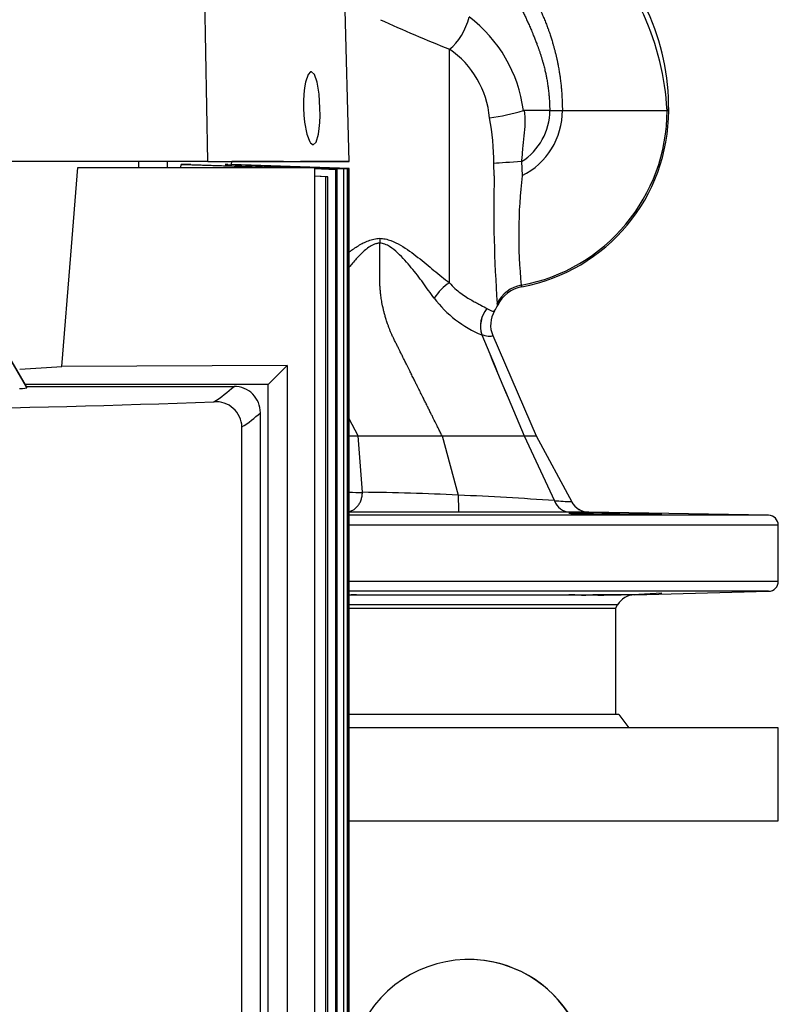
# Model space of a CAD drawing. Units: millimetres. Extents: x -50879 to 149570, y 0 to 49322.
# Drawn here: x 7680 to 7794, y 2868 to 3016 of the extents above; entities that cross this region are included whole.
import ezdxf

# ---------------------------------------------------------------- set-up
doc = ezdxf.new("R2010")
doc.units = ezdxf.units.MM
doc.layers.add('DN15__PN16', color=7, linetype='Continuous')

# ---------------------------------------------------------------- blocks, each defined once
blk = doc.blocks.new('SE2')
at = {"layer": 'DN15__PN16', "color": 7, "linetype": 'Continuous'}
for points, knots in [([(-50.66, -147.59), (-50.67, -147.59), (-50.69, -147.77), (-50.72, -148.47), (-50.74, -148.98), (-50.78, -150.94), (-50.81, -152.75), (-50.85, -156.41), (-50.86, -158.23), (-50.86, -159.54)], [0.6251332, 0.6251332, 0.6251332, 0.6251332, 0.6875, 0.6875, 0.75, 0.75, 0.875, 0.875, 1, 1, 1, 1]), ([(-50.83, -161.57), (-50.81, -161.47), (-50.78, -160.73), (-50.74, -158.89), (-50.72, -158.12), (-50.69, -156.42), (-50.67, -155.51), (-50.65, -153.67), (-50.64, -152.76), (-50.62, -151.06), (-50.62, -150.29), (-50.62, -148.42), (-50.63, -147.68), (-50.65, -147.59)], [0.1342291, 0.1342291, 0.1342291, 0.1342291, 0.25, 0.25, 0.3125, 0.3125, 0.375, 0.375, 0.4375, 0.4375, 0.5, 0.5, 0.617582, 0.617582, 0.617582, 0.617582]), ([(-50.86, -159.54), (-50.86, -160.19), (-50.86, -160.7), (-50.85, -161.41), (-50.84, -161.59), (-50.83, -161.59)], [0, 0, 0, 0, 0.0625, 0.0625, 0.125, 0.125, 0.125, 0.125])]:
    blk.add_open_spline(points, degree=3, knots=knots, dxfattribs=at)

msp = doc.modelspace()

# ---------------------------------------------------------------- linework, layer by layer
at = {"linetype": 'ByBlock', "lineweight": 30, "ltscale": 50}
for p, q in [((7708.38, 2995.14), (7706.96, 3071.72)), ((7729.65, 2995.14), (7728.56, 3036.79)), ((7729.65, 2995.14), (7728.58, 3036.64)), ((7744.77, 2976.85), (7744.77, 3012.03)), ((7755.89, 3002.82), (7755.89, 3002.8)), ((7755.89, 3002.8), (7755.99, 3002.82)), ((7759.87, 3002.82), (7755.99, 3002.82)), ((7759.87, 3002.82), (7761.77, 3002.82)), ((7761.77, 3002.82), (7777.53, 3002.82)), ((7777.53, 3002.82), (7777.77, 3002.82)), ((7708.38, 2995.14), (7530.93, 2995.14)), ((7708.38, 2995.14), (7643.81, 2995.14)), ((7688.85, 2994.19), (7724.43, 2994.19)), ((7697.98, 2995.14), (7697.98, 2994.19)), ((7702.33, 2994.19), (7702.33, 2995.14)), ((7704.33, 2994.19), (7704.36, 2994.66)), ((7705.83, 2994.66), (7704.36, 2994.66)), ((7704.36, 2994.66), (7718.75, 2994.19)), ((7705.83, 2994.66), (7719.71, 2994.19)), ((7708.38, 2995.14), (7729.65, 2995.14)), ((7711.42, 2994.66), (7711.01, 2994.66)), ((7711.01, 2994.66), (7711.01, 2994.66)), ((7711.97, 2994.66), (7711.95, 2994.66)), ((7711.95, 2994.66), (7711.95, 2994.66)), ((7711.97, 2994.66), (7712.01, 2995.14)), ((7729.65, 2994.04), (7711.97, 2994.66)), ((7711.97, 2994.66), (7711.98, 2994.66)), ((7711.98, 2994.66), (7712.01, 2995.14)), ((7719.79, 2995.14), (7712.01, 2995.14)), ((7729.65, 2995.14), (7722.33, 2995.14)), ((7724.43, 2994.19), (7724.43, 2750.94)), ((7724.43, 2994.04), (7727.88, 2993.92)), ((7724.43, 2994.04), (7727.67, 2993.91)), ((7727.67, 2750.42), (7727.67, 2993.91)), ((7727.88, 2750.35), (7727.88, 2993.92)), ((7728.89, 2750.01), (7728.89, 2993.99)), ((7729.41, 2749.83), (7729.41, 2994.02)), ((7729.48, 2749.81), (7729.48, 2994.03)), ((7729.65, 2869.94), (7729.65, 2994.04)), ((7729.65, 2869.94), (7729.65, 2994.04)), ((7729.67, 2994.04), (7729.67, 2994.04)), ((7729.67, 2869.94), (7729.67, 2994.04)), ((7729.67, 2869.94), (7729.67, 2994.04)), ((7751.51, 2992.94), (7751.46, 2994.81)), ((7755.62, 2995.11), (7755.7, 2992.99)), ((7726.45, 2992.83), (7724.43, 2992.89)), ((7726.16, 2992.81), (7724.43, 2992.89)), ((7726.16, 2750.92), (7726.16, 2992.81)), ((7726.45, 2750.82), (7726.45, 2992.83)), ((7734.27, 2983.55), (7734.27, 2982.82)), ((7734.27, 2982.82), (7734.27, 2982.82)), ((7749.63, 2969), (7749.62, 2969.03)), ((7749.64, 2969.02), (7749.64, 2969.01)), ((7751.29, 2968.89), (7757.83, 2953.82)), ((7681.14, 2961.06), (7677.12, 2968.02)), ((7681.08, 2961.24), (7677.15, 2968.04)), ((7720.35, 2964.39), (7686.42, 2964.27)), ((7720.35, 2964.39), (7717.5, 2961.54)), ((7720.35, 2964.39), (7720.35, 2854.7)), ((7717.5, 2961.54), (7680.9, 2961.54)), ((7681.08, 2961.24), (7681.14, 2961.06)), ((7681.08, 2961.24), (7712.31, 2961.24)), ((7712.33, 2961.24), (7712.31, 2961.24)), ((7717.5, 2857.54), (7717.5, 2961.54)), ((7716.3, 2957.25), (7716.3, 2957.28)), ((7716.3, 2861.84), (7716.3, 2957.25)), ((7731.02, 2953.82), (7729.67, 2956.34)), ((7713.51, 2863.95), (7713.51, 2955.14)), ((7731.66, 2945.3), (7731.02, 2953.82)), ((7743.65, 2953.82), (7746.1, 2944.87)), ((7756, 2953.82), (7760.59, 2944.04)), ((7756.01, 2953.82), (7756, 2953.82)), ((7756, 2953.82), (7756, 2953.82)), ((7757.83, 2953.82), (7763.17, 2943.85)), ((7731.66, 2945.29), (7731.66, 2945.3)), ((7746.1, 2944.87), (7746.1, 2944.87)), ((7760.59, 2944.04), (7760.59, 2944.04)), ((7763.15, 2943.9), (7763.17, 2943.85)), ((7792.79, 2941.84), (7729.67, 2941.84)), ((7765.74, 2942.31), (7765.74, 2942.31)), ((7792.79, 2941.84), (7765.74, 2942.31)), ((7794.27, 2940.34), (7729.67, 2940.34)), ((7794.27, 2931.89), (7794.27, 2940.34)), ((7794.27, 2931.89), (7729.67, 2931.89)), ((7792.81, 2930.39), (7729.67, 2930.39)), ((7772.6, 2929.86), (7792.81, 2930.39)), ((7729.89, 2929.86), (7763.64, 2929.86)), ((7772.6, 2929.86), (7766.33, 2929.86)), ((7770.08, 2928.36), (7729.67, 2928.36)), ((7769.77, 2927.82), (7729.67, 2927.82)), ((7769.77, 2927.82), (7770.08, 2928.36)), ((7769.77, 2927.82), (7769.77, 2911.82)), ((7770.27, 2911.82), (7729.67, 2911.82)), ((7770.27, 2911.82), (7771.77, 2909.82)), ((7794.27, 2909.82), (7729.67, 2909.82)), ((7794.27, 2895.82), (7794.27, 2909.82)), ((7729.67, 2895.82), (7794.27, 2895.82)), ((7729.5, 2869.79), (7729.65, 2869.94)), ((7729.67, 2869.94), (7729.5, 2869.79)), ((7729.5, 2864.58), (7729.5, 2869.79)), ((7729.5, 2869.44), (7729.66, 2869.44)), ((7729.65, 2866.94), (7729.66, 2869.94))]:
    msp.add_line(p, q, dxfattribs=at)
at = {"linetype": 'ByBlock', "lineweight": 30, "ltscale": 50, "flags": 128}
for points in [[(7722.79, 3003.14), (7722.85, 3002.08), (7722.96, 3001.02), (7723.31, 2999.25), (7723.77, 2998.07), (7723.78, 2998.05), (7723.84, 2997.95), (7724.26, 2997.64), (7724.71, 2998.05), (7725.05, 2999.22), (7725.17, 3000.07), (7725.24, 3001.01), (7725.28, 3002.06), (7725.27, 3003.14), (7725.22, 3004.22), (7725.13, 3005.27), (7724.84, 3007.05), (7724.44, 3008.23), (7723.98, 3008.64), (7723.83, 3008.6), (7723.5, 3008.23), (7723.1, 3007.06), (7722.95, 3006.2), (7722.84, 3005.27), (7722.79, 3004.22), (7722.79, 3003.14)], [(7686.42, 2964.27), (7687.78, 2981.03), (7688.85, 2994.19)], [(7711.01, 2994.66), (7715.56, 2994.5), (7720.55, 2994.33), (7724.81, 2994.18), (7729.41, 2994.02)], [(7711.42, 2994.66), (7721.53, 2994.31), (7729.48, 2994.03)], [(7711.95, 2994.66), (7721.86, 2994.31), (7729.65, 2994.04)], [(7711.97, 2994.66), (7721.88, 2994.31), (7729.67, 2994.04)], [(7729.65, 2994.04), (7729.65, 2994.04), (7729.65, 2994.04), (7729.65, 2994.04), (7729.65, 2994.04)], [(7729.67, 2994.04), (7729.67, 2994.04), (7729.67, 2994.04), (7729.67, 2994.04), (7729.67, 2994.04)], [(7726.45, 2992.83), (7726.42, 2992.83), (7726.38, 2992.82), (7726.35, 2992.82), (7726.31, 2992.82), (7726.27, 2992.82), (7726.24, 2992.81), (7726.2, 2992.81), (7726.16, 2992.81)], [(7729.65, 2869.94), (7729.65, 2869.94), (7729.65, 2869.94), (7729.65, 2869.94), (7729.65, 2869.94), (7729.65, 2869.94)], [(7729.67, 2869.94), (7729.67, 2869.94), (7729.67, 2869.94), (7729.67, 2869.94), (7729.67, 2869.94), (7729.67, 2869.94)]]:
    msp.add_lwpolyline(points, dxfattribs=at)
at = {"linetype": 'ByBlock', "lineweight": 30, "ltscale": 50}
for centre, radius, start, end in [((7742.17, 3003.08), 35.6, 359.5814, 49.1507), ((7736.69, 3000.5), 40.9, 3.2479, 44.8931), ((7823.78, 3211.36), 214.42, 245.3546, 248.3759), ((7735.12, 3000.16), 20.94, 7.2941, 53.0073), ((7736.72, 3000.41), 14.14, 5.2075, 55.3214), ((7746.21, 3034.87), 33.5, 277.8816, 286.7976), ((7750.77, 3002.82), 26.76, 280.3292, 0), ((7750.77, 3002.82), 9.11, 302.204, 0), ((7750.77, 3002.82), 27, 280.429, 360), ((7750.77, 3002.82), 11, 296.6691, 0), ((7767.42, 3002.7), 10.34, 0.6266, 3.6063), ((7710.59, 2994.38), 40.87, 0.6015, 10.3), ((7731.63, 2935.71), 58.33, 93.6847, 93.8972), ((7730.46, 2978.83), 15.23, 93.6792, 93.9489), ((7947.58, 2987.95), 196.14, 178.5434, 184.1527), ((7832.13, 2984.09), 76.94, 173.3627, 185.6716), ((7756.56, 2971.34), 5, 100.429, 155.1102), ((7742.09, 2971.07), 14.53, 20.9538, 21.9173), ((7756.42, 2985.18), 17.55, 217.4102, 247.2458), ((7753.61, 2970.28), 4.18, 139.8868, 197.4179), ((7753.64, 2970.29), 4.2, 140.2699, 197.5937), ((7744.77, 2976.82), 8, 328.1954, 335.1152), ((7728.92, 2968.62), 23.6, 11.8032, 12.5433), ((7754.97, 2970.49), 4.01, 148.1806, 203.4313), ((10777.94, 4230.41), 3280.52, 202.61376, 202.90128), ((9919.56, 3869.54), 2349.36, 202.53884, 202.94051), ((7698.25, 2976.52), 20.78, 302.1374, 312.6821), ((7712.35, 2957.29), 3.96, 359.8739, 90.1777), ((7709.63, 2955.05), 3.89, 1.2901, 94.7912), ((7702.53, 2972.34), 20.41, 302.5524, 312.4358), ((7730.06, 3024.45), 70.64, 269.6858, 270.7829), ((7737.33, 6982.02), 4028.21, 269.91022, 270.08978), ((7749.82, 3531.83), 578.05, 269.38799, 270.61201), ((7731.01, 2965.48), 20.2, 266.1977, 271.8438), ((7728.88, 2606.23), 339.08, 87.0893, 89.5305), ((7719.93, 2360.25), 585.21, 86.01596, 87.43678), ((7828.31, 2944.36), 82.21, 179.6404, 181.4355), ((7766.19, 3018.62), 74.79, 265.7045, 267.6728), ((7763.05, 2944.92), 2.62, 199.6504, 266.2695), ((7765.79, 2945.31), 3, 209.1354, 269.6877), ((7792.77, 2940.34), 1.5, 0, 89), ((7792.77, 2931.89), 1.5, 271.5, 0), ((7767.39, 3058.58), 128.75, 267.933, 274.1665), ((7726.14, 3058.58), 128.75, 271.5703, 272.0662), ((7728.55, 2964.05), 34.22, 271.8785, 272.2548), ((7764.98, 2964.07), 34.24, 267.7465, 272.2535), ((7772.68, 2926.86), 3, 91.5, 150), ((7747.65, 2856.94), 18, 0, 146.6362), ((7747.67, 2856.94), 18, 269.9921, 90.0068)]:
    msp.add_arc(centre, radius, start, end, dxfattribs=at)
for centre, major_axis, ratio, start_param, end_param in [((7744.77, 3016.03), (2.17, 4.5), 0.501681, 3.90677, 5.133689), ((7755.64, 2995.08), (-4.99, -0.34), 0.006699, 4.715994, 5.70623), ((7755.72, 2992.95), (0, -0.038), 1, -2.676129, -1.56701), ((7744.77, 2974.19), (2.66, 2.99), 0.50969, 1.050806, 1.895798), ((7756.45, 2971.61), (4.63, 1.88), 0.992304, 1.366177, 2.306964), ((7619.65, 2968.57), (90.81, 0), 0.069927, 5.440368, 5.53833), ((7679.98, 2961.06), (1.16, -0.01), 0.105931, 4.774401, 6.319018), ((7619.65, 2997.28), (325, 0), 0.122785, 4.432929, 4.991849), ((7765.79, 2945.31), (-0.02, -3), 0.999957, 5.209802, 6.271072)]:
    msp.add_ellipse(centre, major_axis=major_axis, ratio=ratio, start_param=start_param, end_param=end_param, dxfattribs=at)
for points, knots in [([(7748.12, 3031.82), (7748.15, 3031.75), (7748.23, 3031.59), (7748.35, 3031.34), (7748.49, 3031.06), (7748.62, 3030.78), (7748.76, 3030.5), (7748.97, 3030.07), (7749.22, 3029.57), (7749.48, 3029.06), (7749.67, 3028.69), (7749.85, 3028.34), (7750.02, 3028.01), (7750.21, 3027.65), (7750.38, 3027.33), (7750.56, 3027), (7750.76, 3026.62), (7750.97, 3026.24), (7751.22, 3025.78), (7751.4, 3025.45), (7751.57, 3025.15), (7751.68, 3024.95), (7751.8, 3024.75), (7751.92, 3024.53), (7752.04, 3024.32), (7752.17, 3024.09), (7752.29, 3023.88), (7752.42, 3023.66), (7752.54, 3023.45), (7752.66, 3023.24), (7752.77, 3023.05), (7752.87, 3022.88), (7752.98, 3022.7), (7753.11, 3022.48), (7753.25, 3022.25), (7753.38, 3022.02), (7753.49, 3021.84), (7753.59, 3021.67), (7753.7, 3021.49), (7753.81, 3021.3), (7753.92, 3021.11), (7754.03, 3020.92), (7754.15, 3020.72), (7754.27, 3020.52), (7754.39, 3020.31), (7754.52, 3020.09), (7754.64, 3019.88), (7754.75, 3019.67), (7754.89, 3019.42), (7755.07, 3019.09), (7755.31, 3018.64), (7755.53, 3018.23), (7755.72, 3017.85), (7755.87, 3017.56), (7756.02, 3017.25), (7756.17, 3016.94), (7756.31, 3016.63), (7756.46, 3016.32), (7756.66, 3015.89), (7756.89, 3015.36), (7757.14, 3014.79), (7757.31, 3014.36), (7757.45, 3014.04), (7757.56, 3013.75), (7757.67, 3013.46), (7757.78, 3013.17), (7757.89, 3012.9), (7757.98, 3012.65), (7758.06, 3012.44), (7758.13, 3012.23), (7758.2, 3012.03), (7758.27, 3011.83), (7758.35, 3011.61), (7758.42, 3011.38), (7758.5, 3011.16), (7758.57, 3010.94), (7758.63, 3010.73), (7758.7, 3010.52), (7758.76, 3010.3), (7758.83, 3010.05), (7758.9, 3009.81), (7758.98, 3009.52), (7759.06, 3009.2), (7759.16, 3008.75), (7759.26, 3008.34), (7759.34, 3007.96), (7759.39, 3007.67), (7759.48, 3007.2), (7759.57, 3006.66), (7759.64, 3006.09), (7759.69, 3005.65), (7759.73, 3005.29), (7759.76, 3004.98), (7759.79, 3004.53), (7759.83, 3003.81), (7759.86, 3003.18), (7759.87, 3002.82)], [0, 0, 0, 0, 0.007246, 0.016864, 0.026534, 0.036719, 0.045823, 0.056573, 0.081855, 0.098829, 0.110271, 0.121464, 0.135992, 0.144901, 0.159796, 0.170708, 0.18029, 0.200135, 0.211599, 0.229068, 0.236317, 0.243535, 0.250769, 0.258002, 0.266489, 0.274219, 0.282046, 0.289874, 0.297701, 0.305529, 0.312403, 0.319277, 0.326152, 0.333026, 0.346307, 0.353182, 0.360056, 0.36693, 0.373805, 0.381443, 0.389081, 0.395871, 0.404358, 0.411803, 0.41921, 0.42774, 0.435798, 0.443016, 0.450265, 0.463922, 0.479198, 0.499044, 0.508625, 0.519537, 0.530449, 0.541361, 0.552272, 0.563466, 0.574659, 0.597045, 0.619432, 0.63351, 0.641818, 0.652799, 0.662469, 0.672088, 0.682324, 0.690495, 0.697369, 0.704243, 0.711118, 0.717992, 0.725042, 0.732093, 0.739937, 0.746605, 0.753273, 0.759942, 0.767216, 0.774394, 0.782999, 0.790495, 0.801453, 0.813288, 0.833015, 0.839961, 0.849596, 0.86033, 0.883608, 0.899976, 0.912706, 0.924798, 0.933317, 0.941804, 0.966659, 1, 1, 1, 1]), ([(7750.3, 3031.82), (7750.33, 3031.77), (7750.41, 3031.65), (7750.53, 3031.44), (7750.69, 3031.18), (7750.84, 3030.94), (7750.99, 3030.68), (7751.23, 3030.29), (7751.5, 3029.83), (7751.78, 3029.37), (7751.99, 3029.03), (7752.18, 3028.71), (7752.36, 3028.41), (7752.56, 3028.08), (7752.74, 3027.78), (7752.92, 3027.48), (7753.13, 3027.13), (7753.35, 3026.78), (7753.6, 3026.36), (7753.79, 3026.05), (7753.96, 3025.77), (7754.07, 3025.59), (7754.18, 3025.4), (7754.3, 3025.2), (7754.42, 3025), (7754.55, 3024.79), (7754.67, 3024.59), (7754.79, 3024.39), (7754.91, 3024.19), (7755.03, 3024), (7755.14, 3023.81), (7755.25, 3023.63), (7755.36, 3023.45), (7755.5, 3023.22), (7755.64, 3022.99), (7755.78, 3022.76), (7755.89, 3022.58), (7755.99, 3022.4), (7756.1, 3022.22), (7756.22, 3022.03), (7756.33, 3021.84), (7756.45, 3021.64), (7756.57, 3021.44), (7756.7, 3021.23), (7756.83, 3021.01), (7756.96, 3020.79), (7757.09, 3020.56), (7757.21, 3020.35), (7757.36, 3020.08), (7757.54, 3019.73), (7757.79, 3019.26), (7758.01, 3018.83), (7758.2, 3018.43), (7758.35, 3018.12), (7758.5, 3017.8), (7758.65, 3017.47), (7758.79, 3017.14), (7758.94, 3016.8), (7759.13, 3016.35), (7759.35, 3015.78), (7759.58, 3015.17), (7759.75, 3014.71), (7759.87, 3014.36), (7759.97, 3014.06), (7760.07, 3013.74), (7760.17, 3013.43), (7760.26, 3013.13), (7760.33, 3012.87), (7760.4, 3012.63), (7760.46, 3012.42), (7760.52, 3012.2), (7760.58, 3011.97), (7760.64, 3011.75), (7760.7, 3011.52), (7760.76, 3011.29), (7760.81, 3011.06), (7760.86, 3010.84), (7760.91, 3010.62), (7760.96, 3010.4), (7761.01, 3010.15), (7761.06, 3009.9), (7761.12, 3009.6), (7761.18, 3009.28), (7761.26, 3008.82), (7761.33, 3008.4), (7761.39, 3008), (7761.43, 3007.71), (7761.5, 3007.23), (7761.56, 3006.68), (7761.61, 3006.12), (7761.65, 3005.67), (7761.67, 3005.3), (7761.69, 3004.99), (7761.71, 3004.53), (7761.74, 3003.81), (7761.76, 3003.18), (7761.77, 3002.82)], [0, 0, 0, 0, 0.005019, 0.014659, 0.024352, 0.034559, 0.043684, 0.054458, 0.079796, 0.096808, 0.108276, 0.119494, 0.134055, 0.142983, 0.157912, 0.168848, 0.178451, 0.198341, 0.209831, 0.22734, 0.234605, 0.241839, 0.249088, 0.256338, 0.264844, 0.272591, 0.280436, 0.288281, 0.296126, 0.303971, 0.310861, 0.317751, 0.324641, 0.331531, 0.344841, 0.351731, 0.358621, 0.365511, 0.372401, 0.380056, 0.387711, 0.394516, 0.403022, 0.410484, 0.417907, 0.426457, 0.434533, 0.441767, 0.449032, 0.46272, 0.478031, 0.497921, 0.507524, 0.51846, 0.529396, 0.540332, 0.551268, 0.562487, 0.573705, 0.596142, 0.618578, 0.632688, 0.641015, 0.65202, 0.661713, 0.671353, 0.681612, 0.689801, 0.69669, 0.70358, 0.71047, 0.71736, 0.724426, 0.731492, 0.739354, 0.746037, 0.75272, 0.759403, 0.766694, 0.773888, 0.782513, 0.790025, 0.801007, 0.812869, 0.83264, 0.839602, 0.849259, 0.860017, 0.883347, 0.899751, 0.91251, 0.924629, 0.933168, 0.941674, 0.966584, 1, 1, 1, 1]), ([(7755.99, 3002.82), (7756.09, 3002.18), (7756.12, 3001.53), (7756.1, 3000.25), (7756.05, 2999.61), (7755.92, 2998.32), (7755.85, 2997.68), (7755.75, 2996.72), (7755.72, 2996.4), (7755.68, 2995.92), (7755.67, 2995.76), (7755.64, 2995.43), (7755.63, 2995.27), (7755.62, 2995.11)], [0, 0, 0, 0, 0.25, 0.25, 0.5, 0.5, 0.75, 0.75, 0.875, 0.875, 0.9375, 0.9375, 1, 1, 1, 1]), ([(7729.67, 2981.51), (7729.67, 2981.51), (7729.68, 2981.51), (7730.13, 2981.84), (7730.58, 2982.15), (7731.3, 2982.58), (7731.55, 2982.72), (7732.05, 2982.98), (7732.31, 2983.09), (7732.85, 2983.3), (7733.12, 2983.38), (7733.68, 2983.5), (7733.97, 2983.54), (7734.27, 2983.55)], [0.2481047, 0.2481047, 0.2481047, 0.2481047, 0.25, 0.25, 0.5, 0.5, 0.625, 0.625, 0.75, 0.75, 0.875, 0.875, 1, 1, 1, 1]), ([(7734.27, 2983.55), (7734.55, 2983.54), (7734.83, 2983.51), (7735.39, 2983.39), (7735.66, 2983.31), (7736.45, 2983.02), (7736.94, 2982.77), (7737.87, 2982.23), (7738.32, 2981.93), (7739.19, 2981.32), (7739.61, 2981), (7740.44, 2980.36), (7740.85, 2980.03), (7741.65, 2979.38), (7742.04, 2979.05), (7743.21, 2978.07), (7743.98, 2977.45), (7744.77, 2976.85)], [0, 0, 0, 0, 0.0625, 0.0625, 0.125, 0.125, 0.25, 0.25, 0.375, 0.375, 0.5, 0.5, 0.625, 0.625, 0.75, 0.75, 1, 1, 1, 1]), ([(7734.27, 2982.82), (7734.19, 2982.82), (7734.11, 2982.81), (7733.97, 2982.79), (7733.89, 2982.78), (7733.68, 2982.73), (7733.54, 2982.68), (7733.12, 2982.51), (7732.87, 2982.36), (7732.39, 2982.03), (7732.16, 2981.84), (7731.73, 2981.46), (7731.52, 2981.26), (7730.92, 2980.66), (7730.55, 2980.24), (7730.01, 2979.62), (7729.84, 2979.41), (7729.67, 2979.21)], [0, 0, 0, 0, 0.03125, 0.03125, 0.0625, 0.0625, 0.125, 0.125, 0.25, 0.25, 0.375, 0.375, 0.5, 0.5, 0.75, 0.75, 0.8702554, 0.8702554, 0.8702554, 0.8702554]), ([(7743.65, 2953.82), (7743.61, 2953.9), (7743.51, 2954.08), (7743.37, 2954.37), (7743.17, 2954.78), (7742.82, 2955.49), (7742.48, 2956.17), (7742.2, 2956.72), (7742.08, 2956.96), (7741.96, 2957.21), (7741.83, 2957.47), (7741.69, 2957.75), (7741.56, 2958.02), (7741.41, 2958.32), (7741.22, 2958.7), (7740.98, 2959.18), (7740.67, 2959.8), (7740.33, 2960.49), (7740.05, 2961.06), (7739.84, 2961.48), (7739.72, 2961.72), (7739.6, 2961.96), (7739.47, 2962.22), (7739.33, 2962.51), (7739.17, 2962.82), (7739.02, 2963.13), (7738.86, 2963.45), (7738.69, 2963.8), (7738.49, 2964.19), (7738.3, 2964.57), (7738.14, 2964.9), (7738, 2965.18), (7737.87, 2965.44), (7737.75, 2965.68), (7737.63, 2965.93), (7737.5, 2966.19), (7737.35, 2966.48), (7737.18, 2966.84), (7737, 2967.19), (7736.84, 2967.52), (7736.71, 2967.77), (7736.58, 2968.04), (7736.45, 2968.29), (7736.33, 2968.54), (7736.21, 2968.79), (7736.07, 2969.1), (7735.94, 2969.41), (7735.79, 2969.78), (7735.65, 2970.14), (7735.51, 2970.5), (7735.4, 2970.84), (7735.3, 2971.14), (7735.2, 2971.46), (7735.11, 2971.76), (7735.03, 2972.05), (7734.96, 2972.31), (7734.89, 2972.57), (7734.76, 2973.09), (7734.62, 2973.8), (7734.5, 2974.54), (7734.41, 2975.19), (7734.35, 2975.7), (7734.32, 2976.19), (7734.29, 2976.55), (7734.28, 2976.87), (7734.27, 2977.17), (7734.27, 2977.44), (7734.27, 2977.71), (7734.27, 2978.01), (7734.27, 2978.69), (7734.27, 2979.44), (7734.27, 2980.23), (7734.27, 2980.69), (7734.27, 2981.08), (7734.27, 2981.43), (7734.27, 2981.73), (7734.27, 2982.01), (7734.27, 2982.3), (7734.27, 2982.57), (7734.27, 2982.74), (7734.27, 2982.82)], [0, 0, 0, 0, 0.008985, 0.020022, 0.03106, 0.054321, 0.096663, 0.105408, 0.114585, 0.123043, 0.132287, 0.142838, 0.153488, 0.162312, 0.174509, 0.195016, 0.215467, 0.241971, 0.269443, 0.278236, 0.287028, 0.29582, 0.304612, 0.315649, 0.326687, 0.339426, 0.348762, 0.36147, 0.377567, 0.391311, 0.402991, 0.413693, 0.42206, 0.43074, 0.440056, 0.449463, 0.459134, 0.471795, 0.488177, 0.497474, 0.507307, 0.516077, 0.526297, 0.534899, 0.543818, 0.553625, 0.568871, 0.57739, 0.592311, 0.60684, 0.616056, 0.627094, 0.638131, 0.649169, 0.657961, 0.666753, 0.675545, 0.684337, 0.719635, 0.746118, 0.758765, 0.783297, 0.796876, 0.80717, 0.819107, 0.82806, 0.837102, 0.845771, 0.854925, 0.863988, 0.907291, 0.922721, 0.935194, 0.949043, 0.95834, 0.966871, 0.975416, 0.983961, 0.992742, 1, 1, 1, 1]), ([(7742.47, 2974.52), (7741.91, 2975.28), (7741.35, 2976.05), (7740.25, 2977.62), (7739.65, 2978.37), (7738.39, 2979.88), (7737.74, 2980.63), (7736.61, 2981.68), (7736.21, 2982.02), (7735.54, 2982.44), (7735.3, 2982.57), (7734.8, 2982.75), (7734.53, 2982.81), (7734.27, 2982.82)], [0, 0, 0, 0, 0.25, 0.25, 0.5, 0.5, 0.75, 0.75, 0.875, 0.875, 0.9375, 0.9375, 1, 1, 1, 1]), ([(7744.77, 2976.85), (7745.31, 2976.23), (7745.88, 2975.71), (7746.75, 2975.06), (7747.04, 2974.87), (7747.61, 2974.51), (7747.88, 2974.36), (7748.39, 2974.07), (7748.63, 2973.94), (7749.09, 2973.71), (7749.3, 2973.6), (7749.87, 2973.3), (7750.18, 2973.13), (7750.41, 2972.97)], [0, 0, 0, 0, 0.25, 0.25, 0.375, 0.375, 0.5, 0.5, 0.625, 0.625, 0.75, 0.75, 1, 1, 1, 1]), ([(7750.41, 2972.97), (7750.79, 2972.76), (7751.06, 2972.65), (7751.34, 2972.57), (7751.41, 2972.56), (7751.49, 2972.56), (7751.51, 2972.57), (7751.54, 2972.58), (7751.56, 2972.59), (7751.56, 2972.6)], [0, 0, 0, 0, 0.5, 0.5, 0.75, 0.75, 0.875, 0.875, 1, 1, 1, 1]), ([(7751.29, 2968.89), (7751.27, 2968.86), (7751.22, 2968.82), (7751.06, 2968.77), (7750.96, 2968.76), (7750.69, 2968.76), (7750.52, 2968.77), (7750.12, 2968.85), (7749.9, 2968.92), (7749.64, 2969.02)], [0, 0, 0, 0, 0.25, 0.25, 0.5, 0.5, 0.75, 0.75, 1, 1, 1, 1]), ([(7756.01, 2953.82), (7756.29, 2953.82), (7756.55, 2953.82), (7756.99, 2953.82), (7757.17, 2953.82), (7757.48, 2953.82), (7757.6, 2953.82), (7757.73, 2953.82), (7757.76, 2953.82), (7757.8, 2953.82), (7757.81, 2953.82), (7757.82, 2953.82), (7757.82, 2953.82), (7757.83, 2953.82), (7757.83, 2953.81), (7757.83, 2953.82)], [0, 0, 0, 0, 0.25, 0.25, 0.5, 0.5, 0.75, 0.75, 0.875, 0.875, 0.9375, 0.9375, 0.96875, 0.96875, 1, 1, 1, 1]), ([(7729.67, 2942.37), (7729.81, 2942.41), (7729.95, 2942.47), (7730.24, 2942.61), (7730.39, 2942.7), (7730.67, 2942.92), (7730.8, 2943.05), (7731.03, 2943.33), (7731.14, 2943.48), (7731.33, 2943.8), (7731.4, 2943.97), (7731.53, 2944.34), (7731.58, 2944.52), (7731.64, 2944.9), (7731.66, 2945.1), (7731.66, 2945.29)], [0.1398957, 0.1398957, 0.1398957, 0.1398957, 0.25, 0.25, 0.375, 0.375, 0.5, 0.5, 0.625, 0.625, 0.75, 0.75, 0.875, 0.875, 1, 1, 1, 1]), ([(7746.12, 2942.3), (7744.4, 2942.3), (7742.7, 2942.29), (7739.39, 2942.29), (7737.78, 2942.29), (7734.81, 2942.29), (7733.42, 2942.29), (7731.26, 2942.29), (7730.41, 2942.29), (7729.67, 2942.29)], [0, 0, 0, 0, 0.25, 0.25, 0.5, 0.5, 0.75, 0.75, 0.9477262, 0.9477262, 0.9477262, 0.9477262]), ([(7762.88, 2942.31), (7762.02, 2942.31), (7760.98, 2942.31), (7758.59, 2942.31), (7757.22, 2942.31), (7754.31, 2942.3), (7752.73, 2942.3), (7749.49, 2942.3), (7747.82, 2942.3), (7746.12, 2942.3)], [0, 0, 0, 0, 0.25, 0.25, 0.5, 0.5, 0.75, 0.75, 1, 1, 1, 1]), ([(7765.74, 2942.31), (7765.73, 2942.31), (7765.47, 2942.31), (7764.75, 2942.31), (7764.45, 2942.31), (7763.75, 2942.31), (7763.34, 2942.31), (7762.88, 2942.31)], [0, 0, 0, 0, 0.5, 0.5, 0.75, 0.75, 1, 1, 1, 1])]:
    msp.add_open_spline(points, degree=3, knots=knots, dxfattribs=at)
for points in [[(7749.62, 2969.03), (7749.63, 2969.02), (7749.64, 2969.02)], [(7749.64, 2969.01), (7749.63, 2969), (7749.63, 2969)]]:
    msp.add_open_spline(points, degree=2, dxfattribs=at)

# ---------------------------------------------------------------- block references
at = {"linetype": 'ByBlock', "lineweight": 30, "ltscale": 50, "rotation": 90.00000000000153}
msp.add_blockref('SE2', (7615.16, 2992.82), dxfattribs=at)

doc.saveas('drawing.dxf')
